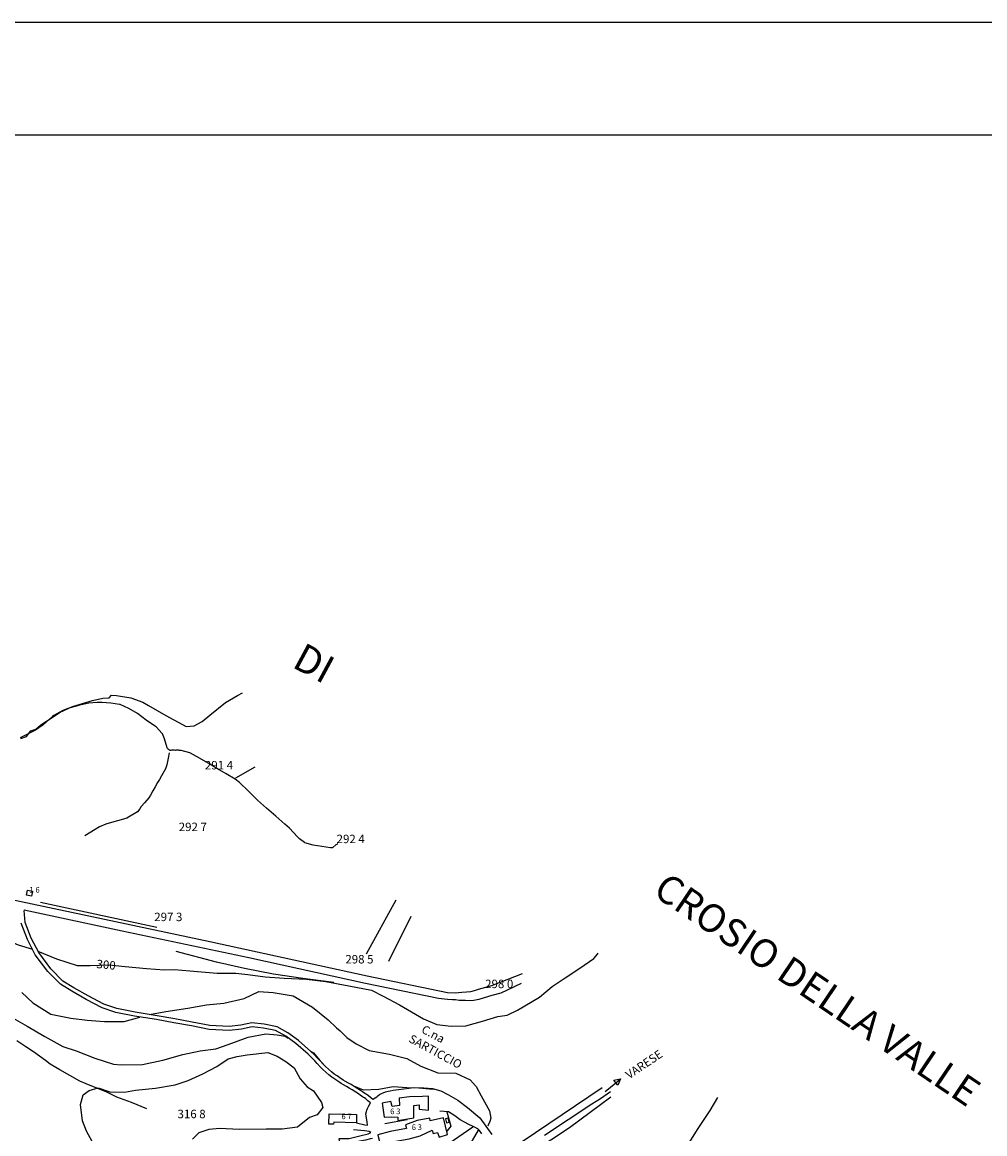
# Model space of a CAD drawing. Extents: x 1477998 to 1483290, y 5059787 to 5068124.
# Drawn here: x 1481015 to 1481870, y 5067137 to 5068124 of the extents above; entities that cross this region are included whole.
import ezdxf

# ---------------------------------------------------------------- set-up
doc = ezdxf.new("R2010")
doc.units = 0
doc.header["$LTSCALE"] = 5
doc.header["$MEASUREMENT"] = 0

# ---------------------------------------------------------------- blocks, each defined once
blk = doc.blocks.new('Q14')
for p, q in [((0, 0), (0.352, 0.001)), ((0.352, 0.001), (0.352, 0.081)), ((0.352, 0.081), (0.507, 0)), ((0.352, -0.08), (0.352, 0.001)), ((0.352, 0.001), (0.506, 0)), ((0.507, 0), (0.352, -0.08))]:
    blk.add_line(p, q)

msp = doc.modelspace()

# ---------------------------------------------------------------- linework, layer by layer
for p, q in [((1477997.894, 5068123.741), (1483289.688, 5068123.741)), ((1478097.894, 5068023.741), (1483189.688, 5068023.741))]:
    msp.add_line(p, q)
for points in [[(1481014.25, 5067487.641), (1481019.203, 5067489.633), (1481022.969, 5067494.523), (1481027.359, 5067496.102), (1481031.797, 5067499.773), (1481036.867, 5067503.07), (1481048.953, 5067511.258), (1481060.133, 5067516.328), (1481077.906, 5067521.578), (1481086.906, 5067523.461), (1481092.594, 5067523.977), (1481094.602, 5067526.187), (1481099.094, 5067525.922), (1481111.773, 5067523.781), (1481122.352, 5067519.992), (1481127.492, 5067517.031), (1481143, 5067508.078), (1481161.078, 5067498.289), (1481168.094, 5067499.102), (1481175.227, 5067502.891), (1481182.078, 5067508.539), (1481196, 5067519.703), (1481206.656, 5067526.102), (1481210.906, 5067528.18)], [(1481295.797, 5067394.117), (1481295.258, 5067394.109), (1481294.648, 5067393.609), (1481294.023, 5067393.242), (1481291.187, 5067391.078), (1481290.594, 5067390.781), (1481290.023, 5067390.695), (1481289.125, 5067390.789), (1481281.531, 5067391.898), (1481273.664, 5067393.062), (1481266.5, 5067395.086), (1481265.945, 5067395.406), (1481261.484, 5067398.82), (1481259.906, 5067400.469), (1481252.75, 5067408.187), (1481248.703, 5067411.578), (1481240.508, 5067418.937), (1481232.367, 5067426.062), (1481224.352, 5067433.008), (1481216.242, 5067441.055), (1481208.43, 5067448.727), (1481204.594, 5067451.578), (1481196.531, 5067456.43), (1481188.852, 5067460.859), (1481180.383, 5067465.742), (1481172.703, 5067470.172), (1481164.797, 5067474.734), (1481164.273, 5067474.93), (1481156.547, 5067477.07), (1481155.93, 5067477.102), (1481155.281, 5067477.266), (1481154.758, 5067477.258), (1481154.109, 5067477.422), (1481153.578, 5067477.406), (1481153.008, 5067477.523), (1481152.437, 5067477.437), (1481151.898, 5067477.43), (1481151.352, 5067477.219), (1481150.711, 5067477.375), (1481150.055, 5067477.336), (1481149.32, 5067477.336), (1481148.781, 5067477.328), (1481148.047, 5067477.328), (1481147.422, 5067477.156), (1481146.687, 5067477.164), (1481146.164, 5067477.359), (1481145.258, 5067477.984), (1481144.414, 5067478.898), (1481144.203, 5067479.437), (1481141.82, 5067487.562), (1481139.945, 5067491.812), (1481139.422, 5067492.531), (1481134.531, 5067497.781), (1481133.594, 5067498.531), (1481125.336, 5067504.148), (1481117.648, 5067509.844), (1481110.102, 5067514.297), (1481102.328, 5067517.828), (1481101.641, 5067517.914), (1481093.984, 5067519.273), (1481086.312, 5067519.687), (1481083.977, 5067519.656), (1481083.039, 5067519.672), (1481082.055, 5067519.617), (1481074.453, 5067519.039), (1481066.453, 5067517.43), (1481065.445, 5067516.953), (1481064.32, 5067516.656), (1481055.836, 5067514.383), (1481051.555, 5067512.633), (1481043.352, 5067508.289), (1481042.32, 5067507.406), (1481034.023, 5067499.969), (1481027.312, 5067495.289), (1481021.867, 5067492.422), (1481013.437, 5067488.422)], [(1481145.859, 5067475.008), (1481144.844, 5067470.312), (1481143.789, 5067464.281), (1481142.477, 5067460.719), (1481140.312, 5067456.797), (1481139.031, 5067454.578), (1481137.258, 5067451.492), (1481135.617, 5067448.648), (1481133.375, 5067444.766), (1481131.461, 5067441.445), (1481129.18, 5067437.484), (1481127.727, 5067435.156), (1481123.906, 5067430.719), (1481121.094, 5067427.492), (1481119.812, 5067425.273), (1481117.695, 5067422.703), (1481108.273, 5067416.961), (1481105.227, 5067416.078), (1481099.906, 5067414.719), (1481094.578, 5067413.148), (1481089.617, 5067411.687), (1481084.125, 5067409.469), (1481071.117, 5067401.367)], [(1481205.156, 5067452.93), (1481222.391, 5067462.508)], [(1481020.094, 5067353.133), (1481024.469, 5067352.281), (1481023.578, 5067347.734), (1481019.203, 5067348.586), (1481020.094, 5067353.133)], [(1481004.578, 5067345.047), (1481182.008, 5067307.469), (1481321.633, 5067276.914), (1481393.117, 5067262.258), (1481399.859, 5067262.062), (1481405.648, 5067262.414), (1481409.891, 5067262.82), (1481413.852, 5067263.273), (1481417, 5067263.984), (1481420.586, 5067265.094), (1481432.453, 5067268.469), (1481459.586, 5067279.18)], [(1481134.937, 5067319.844), (1481031.664, 5067342.289)], [(1481320.992, 5067296.477), (1481347.398, 5067344.633)], [(1481326.594, 5067167.203), (1481324.836, 5067168.703), (1481322.648, 5067170.703), (1481321.195, 5067171.68), (1481320.297, 5067172.203), (1481319.578, 5067172.617), (1481317.586, 5067174.07), (1481315.898, 5067175.156), (1481313.531, 5067176.727), (1481310.211, 5067178.867), (1481307.359, 5067180.508), (1481305.141, 5067181.789), (1481302.594, 5067183.258), (1481300.5, 5067184.562), (1481297.461, 5067186.531), (1481295, 5067188.156), (1481292.547, 5067189.875), (1481289.937, 5067191.875), (1481287.461, 5067194.109), (1481284.711, 5067196.523), (1481282.531, 5067198.656), (1481280.039, 5067201.562), (1481277.672, 5067204.008), (1481274.625, 5067207.258), (1481271.797, 5067209.992), (1481260.672, 5067219.742), (1481251.25, 5067226.477), (1481241.656, 5067231.781), (1481230.234, 5067234.211), (1481219.406, 5067235.25), (1481209.461, 5067233.203), (1481199.047, 5067231.953), (1481181.977, 5067233), (1481166.234, 5067236.047), (1481150.758, 5067238.844), (1481135.242, 5067241.656), (1481115.812, 5067244.656), (1481099.492, 5067247.953), (1481087.898, 5067251.914), (1481073.859, 5067259.281), (1481061.18, 5067266.5), (1481051.437, 5067272.414), (1481040.805, 5067283.195), (1481030.016, 5067297.727), (1481023.18, 5067310.641), (1481017.922, 5067324.539), (1481017.109, 5067335.148)], [(1481458.594, 5067270.273), (1481440.469, 5067261.531), (1481432.367, 5067259.555), (1481425.742, 5067257.578), (1481420.742, 5067256.031), (1481416.555, 5067255.172), (1481413.141, 5067254.93), (1481409.102, 5067255.047), (1481405.789, 5067255.156), (1481403.297, 5067255.227), (1481400.094, 5067255.703), (1481397.602, 5067255.773), (1481393.078, 5067256.164), (1481385.062, 5067256.891), (1481320.133, 5067270.297), (1481216.703, 5067293.031), (1481104.047, 5067316.57), (1481017.172, 5067335.219)], [(1481340.914, 5067290.047), (1481360.852, 5067330.117)], [(1481324.609, 5067164.32), (1481322.312, 5067166.211), (1481320.453, 5067167.914), (1481319.312, 5067168.68), (1481318.523, 5067169.141), (1481317.648, 5067169.641), (1481315.578, 5067171.148), (1481313.961, 5067172.195), (1481311.594, 5067173.766), (1481308.367, 5067175.844), (1481305.594, 5067177.437), (1481303.375, 5067178.719), (1481300.766, 5067180.219), (1481298.602, 5067181.578), (1481295.523, 5067183.562), (1481293.008, 5067185.227), (1481290.453, 5067187.016), (1481287.672, 5067189.148), (1481285.102, 5067191.469), (1481282.305, 5067193.93), (1481279.945, 5067196.234), (1481277.422, 5067199.172), (1481275.109, 5067201.562), (1481272.102, 5067204.773), (1481269.398, 5067207.383), (1481258.469, 5067216.961), (1481249.359, 5067223.477), (1481240.406, 5067228.43), (1481229.695, 5067230.703), (1481219.602, 5067231.672), (1481210.031, 5067229.703), (1481199.148, 5067228.398), (1481181.531, 5067229.477), (1481165.586, 5067232.562), (1481150.125, 5067235.359), (1481134.656, 5067238.164), (1481115.187, 5067241.172), (1481098.57, 5067244.531), (1481086.492, 5067248.648), (1481072.164, 5067256.172), (1481059.383, 5067263.445), (1481049.227, 5067269.617), (1481038.109, 5067280.883), (1481027.016, 5067295.828), (1481019.945, 5067309.18), (1481014.437, 5067323.75)], [(1480861.945, 5067305.289), (1480866.328, 5067302.656), (1480885.508, 5067294.227), (1480897.578, 5067295.602), (1480917.141, 5067297.5), (1480935.594, 5067297.297), (1480945.281, 5067300.57), (1480955.867, 5067305.961), (1480964.82, 5067309.227), (1480976.469, 5067309.68), (1480991.102, 5067310), (1481001.687, 5067309.156), (1481011.781, 5067304.711), (1481024.367, 5067300.828)], [(1481029.352, 5067298.984), (1481045.687, 5067292.008), (1481064.141, 5067286.328), (1481075.828, 5067286.117), (1481092.609, 5067286.68), (1481106.687, 5067285.312), (1481125.852, 5067283.43), (1481141.656, 5067282.32), (1481150.609, 5067282.648), (1481164.094, 5067281.523), (1481188.523, 5067279.453), (1481205.133, 5067279.359), (1481215.844, 5067278.352), (1481231.102, 5067276.297), (1481248.047, 5067274.961), (1481267.812, 5067274.109), (1481285.117, 5067272.141), (1481305.562, 5067268.258), (1481325.547, 5067264.32), (1481335.867, 5067259), (1481350.469, 5067251.219), (1481371.68, 5067238.977), (1481383.687, 5067233.852), (1481396.289, 5067232.477), (1481409.281, 5067232.687), (1481424.023, 5067236.852), (1481437.641, 5067240.898), (1481446.102, 5067242.039), (1481455.328, 5067246.523), (1481474.609, 5067258.18), (1481486.062, 5067267.609), (1481497.523, 5067275.242), (1481510.437, 5067283.922), (1481523.102, 5067292.328), (1481526.352, 5067296.148), (1481526.898, 5067297.102)], [(1481291.992, 5067271.234), (1481264.695, 5067274.742), (1481238.398, 5067278.523), (1481212.797, 5067283.687), (1481187.961, 5067289.266), (1481152.008, 5067298.609)], [(1481014.977, 5067262.156), (1481024.742, 5067252.953), (1481040.898, 5067243.102), (1481058.453, 5067239.523), (1481072.953, 5067237.789), (1481088.508, 5067236.422), (1481105.906, 5067236.609), (1481119.883, 5067240.445)], [(1481014.977, 5067262.156), (1481024.742, 5067252.953), (1481040.898, 5067243.102), (1481058.453, 5067239.523), (1481072.953, 5067237.789), (1481088.508, 5067236.422), (1481105.906, 5067236.609), (1481119.883, 5067240.445)], [(1481128.492, 5067242.695), (1481142.937, 5067245.406), (1481162.477, 5067248.383), (1481179.117, 5067251.437), (1481194.5, 5067252.687), (1481212.352, 5067256.953), (1481225.562, 5067263.039), (1481238.25, 5067262.359), (1481256.117, 5067259.328), (1481273.078, 5067249.242), (1481287.109, 5067238.094), (1481294.492, 5067230.773), (1481297.703, 5067228.289), (1481303.68, 5067222.203), (1481311.977, 5067216.672), (1481323.461, 5067210.789), (1481341.398, 5067207.508), (1481357.039, 5067203.547), (1481369.242, 5067196.727), (1481384.539, 5067191.07), (1481400.391, 5067190.57), (1481413.211, 5067184.648), (1481418.469, 5067178.773), (1481423.008, 5067170.562), (1481430.359, 5067157.148), (1481431.656, 5067150.812), (1481430.57, 5067147.641), (1481429.117, 5067144.578), (1481428.852, 5067143.57)], [(1480997.078, 5067245.391), (1481019.867, 5067232.242), (1481035.461, 5067223.25), (1481051.383, 5067214.281), (1481063.352, 5067210.539), (1481079.82, 5067203.992), (1481096.477, 5067198.492), (1481103.367, 5067198), (1481122.258, 5067198.391), (1481140.367, 5067202.18), (1481158.047, 5067207.062), (1481173.273, 5067210.406), (1481187.344, 5067212.312), (1481198.211, 5067216.172), (1481216.031, 5067222.562), (1481231.852, 5067225.672), (1481241.742, 5067224.711), (1481248.781, 5067223.391), (1481251.641, 5067221.844)], [(1481126.164, 5067158.906), (1481112.508, 5067164.469), (1481099.453, 5067169.461), (1481090.414, 5067173.727), (1481072.273, 5067181.023), (1481066.523, 5067183.5), (1481048.836, 5067193.594), (1481045.352, 5067195.602), (1481040.094, 5067198.742), (1481036.187, 5067201.844), (1481030.852, 5067205.758), (1481025.352, 5067209.562), (1481018.703, 5067214.141), (1481010.469, 5067219.414)], [(1481077.539, 5067130), (1481072.43, 5067139.07), (1481069.008, 5067148.32), (1481067.023, 5067162.961), (1481069.453, 5067171.367), (1481074.906, 5067175.18), (1481082.711, 5067177.539), (1481093.109, 5067174.18), (1481106.141, 5067173.727), (1481115.937, 5067175.562), (1481133.641, 5067177.172), (1481151.344, 5067180.25), (1481162.742, 5067184.109), (1481175.742, 5067190.008), (1481188.289, 5067196.578), (1481198.312, 5067203.352), (1481206.297, 5067205.5), (1481215.062, 5067206.977), (1481233.477, 5067209.117), (1481241.828, 5067205.672), (1481249.539, 5067201.117), (1481256.969, 5067195.359), (1481262.25, 5067185.672), (1481268.367, 5067178.547), (1481273.922, 5067174.82), (1481281.172, 5067164.531), (1481282.391, 5067160.242), (1481277.359, 5067153.539), (1481270.508, 5067151.172), (1481259.937, 5067142.711), (1481246.359, 5067140.937), (1481231.867, 5067140.859), (1481208.172, 5067140.719), (1481190.781, 5067141.469), (1481181.141, 5067140.492), (1481172.133, 5067137.672), (1481166.711, 5067131.93)], [(1481271.531, 5067210.227), (1481274.062, 5067208.703), (1481280.039, 5067201.562), (1481285.602, 5067195.742)], [(1481309.508, 5067179.273), (1481318.141, 5067175.789), (1481331.969, 5067176.359), (1481344.758, 5067178.789), (1481356.937, 5067177.773), (1481367.695, 5067177.711), (1481377.047, 5067176.617), (1481381.25, 5067176.5)], [(1481090.773, 5066891.102), (1481195.383, 5066946.133), (1481248.789, 5066976.922), (1481276.562, 5066993.07), (1481301.711, 5067008.508), (1481324.562, 5067024.547), (1481348.43, 5067041.25), (1481374.922, 5067060.672), (1481411.508, 5067084.602), (1481469.008, 5067121.039), (1481501.391, 5067142.437), (1481538.172, 5067169.633)], [(1481326.641, 5067167.297), (1481327.461, 5067167.992), (1481328.703, 5067168.852), (1481330.273, 5067169.742), (1481331.258, 5067170.547), (1481332.711, 5067171.602), (1481334.352, 5067172.453), (1481335.953, 5067173.219), (1481337.969, 5067173.953), (1481340.406, 5067174.547), (1481342.203, 5067175.094), (1481344.859, 5067175.672), (1481354.219, 5067176.711), (1481363.25, 5067177.93), (1481372.062, 5067177.492), (1481379.844, 5067176.898), (1481387.094, 5067174.828), (1481393.883, 5067171.437), (1481402.352, 5067166.555), (1481410.734, 5067160.242), (1481421.727, 5067150.953), (1481432.477, 5067136.312)], [(1481376.125, 5067170.086), (1481370.719, 5067170.039), (1481359.445, 5067169.687), (1481350.25, 5067168.555), (1481350.352, 5067161.961), (1481343.828, 5067161.078), (1481342.617, 5067165.57), (1481334.922, 5067164.102), (1481336.906, 5067151.469), (1481343.281, 5067151.898), (1481348.812, 5067151.453), (1481348.945, 5067148.742), (1481363.078, 5067150.922), (1481363.148, 5067161.852), (1481367.977, 5067162.547), (1481367.781, 5067158.547), (1481376.258, 5067157.883), (1481376.125, 5067170.086)], [(1481447.469, 5067122.078), (1481530.367, 5067178.039)], [(1481479.125, 5067135.453), (1481521.227, 5067163.477), (1481528.875, 5067168.141), (1481537.883, 5067174.437)], [(1481593.687, 5067111.258), (1481606.078, 5067126.461), (1481615.578, 5067141.648), (1481626.297, 5067157.508), (1481633, 5067168.937)], [(1481312.172, 5067146.578), (1481319.57, 5067144.805), (1481322.133, 5067144.492), (1481321.766, 5067147.328), (1481321.031, 5067150.812), (1481320.672, 5067154.398), (1481321.242, 5067156.492), (1481321.523, 5067157.703), (1481322.109, 5067159.266), (1481322.719, 5067160.5), (1481323.227, 5067161.57), (1481324.609, 5067164.148)], [(1481288.023, 5067154.422), (1481312.352, 5067153.789), (1481312.172, 5067146.578), (1481291.961, 5067147.078), (1481291.914, 5067145.312), (1481287.805, 5067145.406), (1481288.023, 5067154.422)], [(1481333.109, 5067127.508), (1481343.789, 5067129.57), (1481359.023, 5067132.383), (1481368.672, 5067135.039), (1481379.492, 5067140.086), (1481380.328, 5067136.969), (1481384.031, 5067137.891), (1481385.539, 5067133.75), (1481393.133, 5067136.117), (1481389.352, 5067150.961), (1481377.531, 5067148.383), (1481377.352, 5067150.812), (1481365.969, 5067148.633), (1481355.875, 5067144.852), (1481356.742, 5067141.609), (1481342.203, 5067138.711), (1481331.148, 5067135.805), (1481331.305, 5067135.719), (1481333.109, 5067127.508)], [(1481337.32, 5067145.953), (1481357.148, 5067149.602)], [(1481423.461, 5067136.773), (1481421.555, 5067139.867), (1481419.844, 5067141.281), (1481415.867, 5067143.359), (1481411.445, 5067145.383), (1481408.664, 5067146.773), (1481404.391, 5067149.242), (1481399.562, 5067152.758), (1481394.008, 5067156.289), (1481386.312, 5067157.031)], [(1481391.164, 5067150.18), (1481392.016, 5067146.5), (1481394.391, 5067147.055), (1481393.531, 5067150.727), (1481391.164, 5067150.18)], [(1481392.406, 5067156.445), (1481395.922, 5067143.687), (1481392.336, 5067139.242)], [(1481326.359, 5067132.547), (1481324.562, 5067132.43), (1481320.352, 5067131.172), (1481315.273, 5067130.406), (1481310.734, 5067129.117), (1481307.414, 5067128.297), (1481303.773, 5067127.656), (1481297.852, 5067125.797), (1481297.805, 5067125.719), (1481296.867, 5067132.687), (1481305.617, 5067132.492), (1481315.148, 5067135.117), (1481322.484, 5067136.687), (1481325.008, 5067137.969), (1481323.352, 5067138.93), (1481319.383, 5067139.531), (1481309.602, 5067140.32)], [(1481415.406, 5067142.57), (1481386.898, 5067122.953), (1481344.469, 5067101.859), (1481357.531, 5067071.648)], [(1481420.344, 5067140.148), (1481417.141, 5067134.398), (1481411.25, 5067124.203), (1481402.859, 5067109.844), (1481394.281, 5067100.453), (1481381.992, 5067089.922), (1481370.109, 5067082.859), (1481362.289, 5067076.609), (1481350.258, 5067067.812)]]:
    msp.add_lwpolyline(points)

# ---------------------------------------------------------------- block references
at = {"xscale": 35, "yscale": 35, "zscale": 35, "rotation": 38.66800000000001}
msp.add_blockref('Q14', (1481532.93, 5067174.469), dxfattribs=at)

# ---------------------------------------------------------------- texts
for s, height, rotation, p in [('DI', 25, 331.627, (1481253.969, 5067551.688)), ('CROSIO DELLA VALLE', 25, 325.954, (1481574.313, 5067349.367)), ('300', 7.5, 354.453, (1481081.047, 5067284.031)), ('C.na', 7.5, 331.56, (1481369.148, 5067227.148)), ('SARTICCIO', 7.5, 331.56, (1481357.906, 5067218.82)), ('VARESE', 7.5, 34.021, (1481554.398, 5067185.102))]:
    msp.add_text(s, height=height, rotation=rotation).set_placement(p)
for s, height, p in [('291 4', 7.5, (1481177.594, 5067460.313)), ('292 7', 7.5, (1481154.352, 5067405.578)), ('292 4', 7.5, (1481294.547, 5067394.852)), ('1 6', 5, (1481021.781, 5067350.938)), ('297 3', 7.5, (1481132.609, 5067325.633)), ('298 5', 7.5, (1481302.344, 5067288.063)), ('298 0', 7.5, (1481426.477, 5067266.133)), ('6 3', 5, (1481342.188, 5067154.219)), ('316 8', 7.5, (1481153.281, 5067150.672)), ('6 7', 5, (1481298.828, 5067149.813)), ('6 3', 5, (1481361.242, 5067140.141))]:
    msp.add_text(s, height=height).set_placement(p)

doc.saveas('drawing.dxf')
